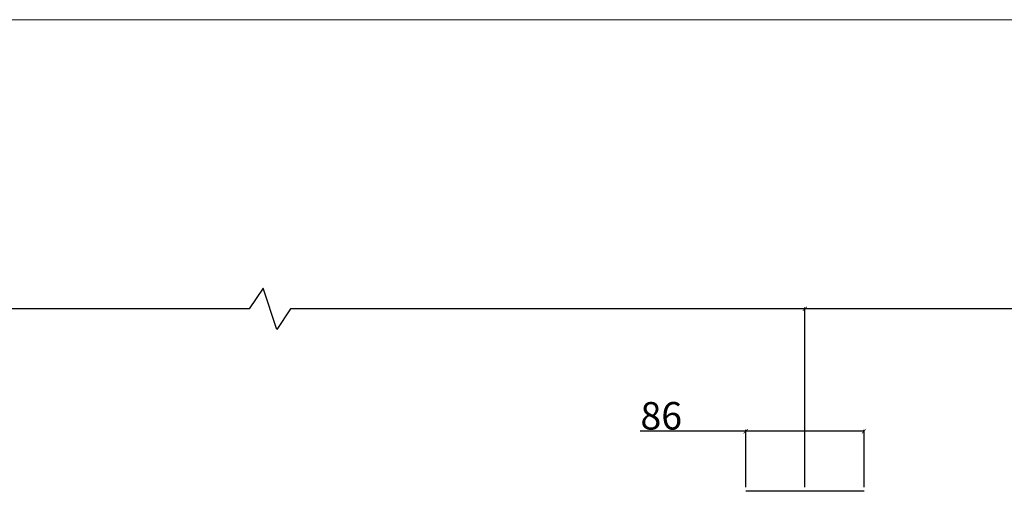
# Model space of a CAD drawing. Units: inches. Extents: x 2015 to 5415, y 10 to 2384.
# Drawn here: x 2793 to 3509, y 2041 to 2384 of the extents above; entities that cross this region are included whole.
import ezdxf

# ---------------------------------------------------------------- set-up
doc = ezdxf.new("R2010")
doc.units = ezdxf.units.IN
doc.header["$LTSCALE"] = 0.5
doc.header["$MEASUREMENT"] = 0
doc.layers.get('Defpoints').update_dxf_attribs({"lineweight": 25})
for name, color, linetype in [('Border', 7, 'Continuous'), ('Dims', 7, 'Continuous'), ('Gear', 7, 'Continuous')]:
    doc.layers.add(name, color=color, linetype=linetype)
doc.styles.get("Standard").update_dxf_attribs({"font": 'ARIAL.TTF'})
doc.dimstyles.new('DIMSTYLE', dxfattribs={"dimtxt": 4.5, "dimasz": 3, "dimexe": 1, "dimexo": 3, "dimgap": 1, "dimtad": 1, "dimtih": 1, "dimtoh": 1, "dimdec": 0, "dimzin": 0, "dimdsep": 46, "dimtxsty": 'Standard', "dimblk": 'ARCHTICK', "dimcen": 0, "dimclrt": 7, "dimadec": 0, "dimazin": 0, "dimtfac": 1, "dimtdec": 0, "dimtofl": 0, "dimtmove": 0, "dimatfit": 3, "dimldrblk": 'ARCHTICK', "dimfxl": 0, "dimtolj": 1, "dimtzin": 0, "dimarcsym": 0})

# ---------------------------------------------------------------- blocks, each defined once
blk = doc.blocks.new('_ArchTick')
at = {"color": 0, "linetype": 'ByBlock', "const_width": 0.15}
blk.add_lwpolyline([(-0.5, -0.5), (0.5, 0.5)], dxfattribs=at)
blk = doc.blocks.new('*D19')
at = {"layer": 'Defpoints', "color": 0, "linetype": 'Continuous'}
for p in [(3407.12, 2084.71), (3321.12, 2041.06), (3407.12, 2041.06)]:
    blk.add_point(p, dxfattribs=at)
at = {"layer": 'Dims', "color": 0, "linetype": 'Continuous', "lineweight": -2}
for p, q in [((3321.12, 2084.71), (3244.42, 2084.71)), ((3321.12, 2044.06), (3321.12, 2085.71)), ((3407.12, 2084.71), (3321.12, 2084.71)), ((3407.12, 2044.06), (3407.12, 2085.71))]:
    blk.add_line(p, q, dxfattribs=at)
at = {"layer": 'Dims', "color": 0, "linetype": 'Continuous', "lineweight": -2, "xscale": 3, "yscale": 3, "zscale": 3, "rotation": 180}
blk.add_blockref('_ArchTick', (3321.12, 2084.71), dxfattribs=at)
at = {"layer": 'Dims', "color": 0, "linetype": 'Continuous', "lineweight": -2, "xscale": 3, "yscale": 3, "zscale": 3}
blk.add_blockref('_ArchTick', (3407.12, 2084.71), dxfattribs=at)
at = {"layer": 'Dims', "color": 7, "linetype": 'Continuous', "lineweight": 5, "insert": (3259.76, 2095.92), "char_height": 20, "attachment_point": 5}
blk.add_mtext('\\A1;86', dxfattribs=at)
blk = doc.blocks.new('*D8')
at = {"layer": 'Defpoints', "color": 0, "linetype": 'Continuous'}
for p in [(2480.53, 2173.63), (2480.53, 2041.06), (3364.12, 2041.06)]:
    blk.add_point(p, dxfattribs=at)
at = {"layer": 'Dims', "color": 0, "linetype": 'Continuous', "lineweight": -2}
for p, q in [((2970.32, 2188.63), (2960.32, 2173.63)), ((2980.32, 2158.63), (2970.32, 2188.63)), ((2480.53, 2044.06), (2480.53, 2174.63)), ((2960.32, 2173.63), (2480.53, 2173.63)), ((2990.32, 2173.63), (2980.32, 2158.63)), ((3364.12, 2173.63), (2990.32, 2173.63)), ((3364.12, 2044.06), (3364.12, 2174.63))]:
    blk.add_line(p, q, dxfattribs=at)
at = {"layer": 'Dims', "color": 0, "linetype": 'Continuous', "lineweight": -2, "xscale": 3, "yscale": 3, "zscale": 3, "rotation": 180}
blk.add_blockref('_ArchTick', (2480.53, 2173.63), dxfattribs=at)
at = {"layer": 'Dims', "color": 0, "linetype": 'Continuous', "lineweight": -2, "xscale": 3, "yscale": 3, "zscale": 3}
blk.add_blockref('_ArchTick', (3364.12, 2173.63), dxfattribs=at)
at = {"layer": 'Dims', "color": 7, "linetype": 'Continuous', "insert": (2720.43, 2184.85), "char_height": 20, "attachment_point": 5}
blk.add_mtext('\\A1;MAX 1000', dxfattribs=at)
blk = doc.blocks.new('1 13 Bracket Side')
at = {"color": 1}
for p, q in [((-64.5, 153.5), (-74, 153.5)), ((2.5, 153.5), (-64.5, 153.5)), ((12, 153.5), (2.5, 153.5))]:
    blk.add_line(p, q, dxfattribs=at)
blk = doc.blocks.new('*D37')
at = {"layer": 'Defpoints', "color": 0, "linetype": 'Continuous'}
for p in [(3364.12, 2173.63), (3364.12, 2041.06), (4378.42, 2041.06)]:
    blk.add_point(p, dxfattribs=at)
at = {"layer": 'Dims', "color": 0, "linetype": 'Continuous', "lineweight": -2}
for p, q in [((3970.2, 2188.63), (3960.2, 2173.63)), ((3980.2, 2158.63), (3970.2, 2188.63)), ((3364.12, 2044.06), (3364.12, 2174.63)), ((3960.2, 2173.63), (3364.12, 2173.63)), ((3990.2, 2173.63), (3980.2, 2158.63)), ((4378.42, 2173.63), (3990.2, 2173.63)), ((4378.42, 2044.06), (4378.42, 2174.63))]:
    blk.add_line(p, q, dxfattribs=at)
at = {"layer": 'Dims', "color": 0, "linetype": 'Continuous', "lineweight": -2, "xscale": 3, "yscale": 3, "zscale": 3, "rotation": 180}
blk.add_blockref('_ArchTick', (3364.12, 2173.63), dxfattribs=at)
at = {"layer": 'Dims', "color": 0, "linetype": 'Continuous', "lineweight": -2, "xscale": 3, "yscale": 3, "zscale": 3}
blk.add_blockref('_ArchTick', (4378.42, 2173.63), dxfattribs=at)
at = {"layer": 'Dims', "color": 7, "linetype": 'Continuous', "insert": (3662.16, 2184.85), "char_height": 20, "attachment_point": 5}
blk.add_mtext('\\A1;MAX 1000', dxfattribs=at)

msp = doc.modelspace()

# ---------------------------------------------------------------- linework, layer by layer
at = {"layer": 'Border', "color": 7, "linetype": 'Continuous', "lineweight": 0}
msp.add_line((5414.61, 2383.69), (2015.27, 2383.69), dxfattribs=at)

# ---------------------------------------------------------------- block references
at = {"layer": 'Gear', "color": 250, "linetype": 'Continuous', "lineweight": 5, "xscale": 1.000100010001, "yscale": 1.000100010001, "zscale": 1.000100010001}
msp.add_blockref('1 13 Bracket Side', (3395.12, 1887.55), dxfattribs=at)

# ---------------------------------------------------------------- dimensions: what is measured, and where the dimension line sits
at = {"layer": 'Dims', "linetype": 'Continuous'}
for base, p1, p2, picture, middle in [((2480.53, 2173.63), (3364.12, 2041.06), (2480.53, 2041.06), '*D8', (2720.43, 2173.63)), ((3364.12, 2173.63), (4378.42, 2041.06), (3364.12, 2041.06), '*D37', (3662.16, 2173.63))]:
    dim = msp.add_linear_dim(base=base, p1=p1, p2=p2, text='MAX 1000', dimstyle='DIMSTYLE', override={"dimtxt": 20, "dimlfac": 3, "dimarcsym": 1}, dxfattribs=at)
    dim.commit()
    dim.dimension.update_dxf_attribs({"geometry": picture, "text_midpoint": middle, "dimtype": 160})
at = {"layer": 'Dims', "color": 7, "linetype": 'Continuous', "lineweight": 5}
dim = msp.add_linear_dim(base=(3407.12, 2084.71), p1=(3321.12, 2041.06), p2=(3407.12, 2041.06), dimstyle='DIMSTYLE', override={"dimtxt": 20, "dimarcsym": 1}, dxfattribs=at)
dim.commit()
dim.dimension.update_dxf_attribs({"geometry": '*D19', "text_midpoint": (3259.76, 2084.71), "dimtype": 160})

doc.saveas('drawing.dxf')
